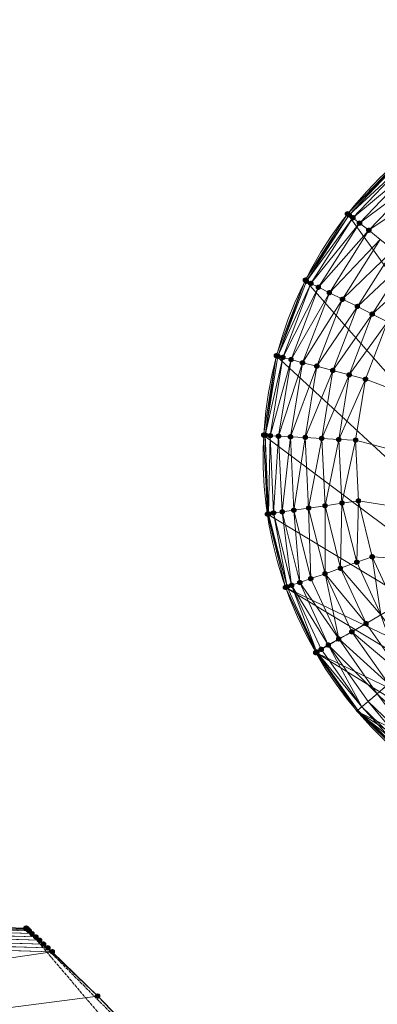
# Model space of a CAD drawing. Units: centimetres. Extents: x -1894 to 2506, y -1481 to 2919.
# Drawn here: x 647 to 737, y 985 to 1232 of the extents above; entities that cross this region are included whole.
import ezdxf

# ---------------------------------------------------------------- set-up
doc = ezdxf.new("R2010")
doc.units = ezdxf.units.CM
doc.linetypes.add('PDF_IMPORT', pattern=[1, 0.8, -0.2])
doc.layers.add('МАФЫ НАШИ', color=250, linetype='Continuous', lineweight=25)

# ---------------------------------------------------------------- blocks, each defined once
blk = doc.blocks.new('дюн7978')
at = {"layer": 'МАФЫ НАШИ'}
for points in [[(729.75, 1183.59), (729.34, 1183.45), (729.06, 1183.18), (729.06, 1182.63), (729.34, 1182.35), (729.75, 1182.22), (730.16, 1182.35), (730.44, 1182.63), (730.44, 1183.18), (730.16, 1183.45)], [(730.16, 1183.32), (729.75, 1183.18), (729.48, 1182.9), (729.48, 1182.35), (729.75, 1182.08), (730.16, 1181.94), (730.58, 1182.08), (730.85, 1182.35), (730.85, 1182.9), (730.58, 1183.18)], [(731.13, 1182.63), (730.71, 1182.49), (730.44, 1182.22), (730.44, 1181.67), (730.71, 1181.39), (731.13, 1181.25), (731.54, 1181.39), (731.81, 1181.67), (731.81, 1182.22), (731.54, 1182.49)], [(732.78, 1181.25), (732.36, 1181.12), (732.09, 1180.84), (732.09, 1180.29), (732.36, 1180.02), (732.78, 1179.88), (733.19, 1180.02), (733.46, 1180.29), (733.46, 1180.84), (733.19, 1181.12)], [(735.11, 1179.47), (734.7, 1179.33), (734.43, 1179.06), (734.43, 1178.51), (734.7, 1178.23), (735.11, 1178.09), (735.53, 1178.23), (735.8, 1178.51), (735.8, 1179.06), (735.53, 1179.33)], [(719.17, 1166.96), (718.76, 1166.82), (718.48, 1166.55), (718.48, 1166), (718.76, 1165.72), (719.17, 1165.58), (719.58, 1165.72), (719.86, 1166), (719.86, 1166.55), (719.58, 1166.82)], [(719.44, 1166.68), (719.03, 1166.55), (718.76, 1166.27), (718.76, 1165.72), (719.03, 1165.45), (719.44, 1165.31), (719.86, 1165.45), (720.13, 1165.72), (720.13, 1166.27), (719.86, 1166.55)], [(720.54, 1166.13), (720.13, 1166), (719.86, 1165.72), (719.86, 1165.17), (720.13, 1164.9), (720.54, 1164.76), (720.96, 1164.9), (721.23, 1165.17), (721.23, 1165.72), (720.96, 1166)], [(722.47, 1165.17), (722.05, 1165.04), (721.78, 1164.76), (721.78, 1164.21), (722.05, 1163.94), (722.47, 1163.8), (722.88, 1163.94), (723.15, 1164.21), (723.15, 1164.76), (722.88, 1165.04)], [(725.22, 1163.8), (724.8, 1163.66), (724.53, 1163.39), (724.53, 1162.84), (724.8, 1162.56), (725.22, 1162.42), (725.63, 1162.56), (725.9, 1162.84), (725.9, 1163.39), (725.63, 1163.66)], [(728.52, 1162.15), (728.1, 1162.01), (727.83, 1161.74), (727.83, 1161.19), (728.1, 1160.91), (728.52, 1160.77), (728.93, 1160.91), (729.2, 1161.19), (729.2, 1161.74), (728.93, 1162.01)], [(732.23, 1160.36), (731.81, 1160.22), (731.54, 1159.95), (731.54, 1159.4), (731.81, 1159.12), (732.23, 1158.99), (732.64, 1159.12), (732.91, 1159.4), (732.91, 1159.95), (732.64, 1160.22)], [(735.94, 1158.44), (735.53, 1158.3), (735.25, 1158.02), (735.25, 1157.48), (735.53, 1157.2), (735.94, 1157.06), (736.35, 1157.2), (736.63, 1157.48), (736.63, 1158.02), (736.35, 1158.3)], [(711.88, 1147.99), (711.47, 1147.85), (711.2, 1147.58), (711.2, 1147.03), (711.47, 1146.75), (711.88, 1146.62), (712.3, 1146.75), (712.57, 1147.03), (712.57, 1147.58), (712.3, 1147.85)], [(712.3, 1147.85), (711.88, 1147.72), (711.61, 1147.44), (711.61, 1146.89), (711.88, 1146.62), (712.3, 1146.48), (712.71, 1146.62), (712.98, 1146.89), (712.98, 1147.44), (712.71, 1147.72)], [(713.53, 1147.58), (713.12, 1147.44), (712.85, 1147.17), (712.85, 1146.62), (713.12, 1146.34), (713.53, 1146.2), (713.94, 1146.34), (714.22, 1146.62), (714.22, 1147.17), (713.94, 1147.44)], [(715.59, 1147.03), (715.18, 1146.89), (714.91, 1146.62), (714.91, 1146.07), (715.18, 1145.79), (715.59, 1145.65), (716.01, 1145.79), (716.28, 1146.07), (716.28, 1146.62), (716.01, 1146.89)], [(718.48, 1146.2), (718.07, 1146.07), (717.79, 1145.79), (717.79, 1145.24), (718.07, 1144.97), (718.48, 1144.83), (718.89, 1144.97), (719.17, 1145.24), (719.17, 1145.79), (718.89, 1146.07)], [(722.05, 1145.38), (721.64, 1145.24), (721.37, 1144.97), (721.37, 1144.42), (721.64, 1144.14), (722.05, 1144), (722.47, 1144.14), (722.74, 1144.42), (722.74, 1144.97), (722.47, 1145.24)], [(726.04, 1144.28), (725.63, 1144.14), (725.35, 1143.87), (725.35, 1143.32), (725.63, 1143.04), (726.04, 1142.9), (726.45, 1143.04), (726.73, 1143.32), (726.73, 1143.87), (726.45, 1144.14)], [(730.16, 1143.18), (729.75, 1143.04), (729.48, 1142.77), (729.48, 1142.22), (729.75, 1141.94), (730.16, 1141.81), (730.58, 1141.94), (730.85, 1142.22), (730.85, 1142.77), (730.58, 1143.04)], [(734.29, 1142.08), (733.88, 1141.94), (733.6, 1141.67), (733.6, 1141.12), (733.88, 1140.84), (734.29, 1140.71), (734.7, 1140.84), (734.98, 1141.12), (734.98, 1141.67), (734.7, 1141.94)], [(708.72, 1128.06), (708.31, 1127.92), (708.03, 1127.65), (708.03, 1127.1), (708.31, 1126.82), (708.72, 1126.68), (709.13, 1126.82), (709.41, 1127.1), (709.41, 1127.65), (709.13, 1127.92)], [(709.13, 1128.06), (708.72, 1127.92), (708.45, 1127.65), (708.45, 1127.1), (708.72, 1126.82), (709.13, 1126.68), (709.55, 1126.82), (709.82, 1127.1), (709.82, 1127.65), (709.55, 1127.92)], [(710.37, 1127.92), (709.96, 1127.78), (709.68, 1127.51), (709.68, 1126.96), (709.96, 1126.68), (710.37, 1126.55), (710.78, 1126.68), (711.06, 1126.96), (711.06, 1127.51), (710.78, 1127.78)], [(712.43, 1127.78), (712.02, 1127.65), (711.75, 1127.37), (711.75, 1126.82), (712.02, 1126.55), (712.43, 1126.41), (712.85, 1126.55), (713.12, 1126.82), (713.12, 1127.37), (712.85, 1127.65)], [(715.46, 1127.65), (715.04, 1127.51), (714.77, 1127.23), (714.77, 1126.68), (715.04, 1126.41), (715.46, 1126.27), (715.87, 1126.41), (716.14, 1126.68), (716.14, 1127.23), (715.87, 1127.51)], [(719.17, 1127.51), (718.76, 1127.37), (718.48, 1127.1), (718.48, 1126.55), (718.76, 1126.27), (719.17, 1126.14), (719.58, 1126.27), (719.86, 1126.55), (719.86, 1127.1), (719.58, 1127.37)], [(723.29, 1127.23), (722.88, 1127.1), (722.6, 1126.82), (722.6, 1126.27), (722.88, 1126), (723.29, 1125.86), (723.7, 1126), (723.98, 1126.27), (723.98, 1126.82), (723.7, 1127.1)], [(727.55, 1126.96), (727.14, 1126.82), (726.87, 1126.55), (726.87, 1126), (727.14, 1125.72), (727.55, 1125.59), (727.97, 1125.72), (728.24, 1126), (728.24, 1126.55), (727.97, 1126.82)], [(731.81, 1126.82), (731.4, 1126.68), (731.13, 1126.41), (731.13, 1125.86), (731.4, 1125.59), (731.81, 1125.45), (732.23, 1125.59), (732.5, 1125.86), (732.5, 1126.41), (732.23, 1126.68)], [(719.99, 1109.78), (719.58, 1109.64), (719.31, 1109.37), (719.31, 1108.82), (719.58, 1108.54), (719.99, 1108.4), (720.41, 1108.54), (720.68, 1108.82), (720.68, 1109.37), (720.41, 1109.64)], [(724.12, 1110.33), (723.7, 1110.19), (723.43, 1109.92), (723.43, 1109.37), (723.7, 1109.09), (724.12, 1108.95), (724.53, 1109.09), (724.8, 1109.37), (724.8, 1109.92), (724.53, 1110.19)], [(728.38, 1111.01), (727.97, 1110.88), (727.69, 1110.6), (727.69, 1110.05), (727.97, 1109.78), (728.38, 1109.64), (728.79, 1109.78), (729.06, 1110.05), (729.06, 1110.6), (728.79, 1110.88)], [(732.5, 1111.56), (732.09, 1111.43), (731.81, 1111.15), (731.81, 1110.6), (732.09, 1110.33), (732.5, 1110.19), (732.91, 1110.33), (733.19, 1110.6), (733.19, 1111.15), (732.91, 1111.43)], [(709.68, 1108.27), (709.27, 1108.13), (709, 1107.85), (709, 1107.3), (709.27, 1107.03), (709.68, 1106.89), (710.1, 1107.03), (710.37, 1107.3), (710.37, 1107.85), (710.1, 1108.13)], [(709.96, 1108.27), (709.55, 1108.13), (709.27, 1107.85), (709.27, 1107.3), (709.55, 1107.03), (709.96, 1106.89), (710.37, 1107.03), (710.65, 1107.3), (710.65, 1107.85), (710.37, 1108.13)], [(711.2, 1108.54), (710.78, 1108.4), (710.51, 1108.13), (710.51, 1107.58), (710.78, 1107.3), (711.2, 1107.17), (711.61, 1107.3), (711.88, 1107.58), (711.88, 1108.13), (711.61, 1108.4)], [(713.39, 1108.82), (712.98, 1108.68), (712.71, 1108.4), (712.71, 1107.85), (712.98, 1107.58), (713.39, 1107.44), (713.81, 1107.58), (714.08, 1107.85), (714.08, 1108.4), (713.81, 1108.68)], [(716.28, 1109.23), (715.87, 1109.09), (715.59, 1108.82), (715.59, 1108.27), (715.87, 1107.99), (716.28, 1107.85), (716.69, 1107.99), (716.97, 1108.27), (716.97, 1108.82), (716.69, 1109.09)], [(735.94, 1097.54), (735.53, 1097.41), (735.25, 1097.13), (735.25, 1096.58), (735.53, 1096.31), (735.94, 1096.17), (736.35, 1096.31), (736.63, 1096.58), (736.63, 1097.13), (736.35, 1097.41)], [(727.97, 1094.66), (727.55, 1094.52), (727.28, 1094.25), (727.28, 1093.7), (727.55, 1093.42), (727.97, 1093.28), (728.38, 1093.42), (728.65, 1093.7), (728.65, 1094.25), (728.38, 1094.52)], [(732.09, 1096.17), (731.68, 1096.03), (731.4, 1095.76), (731.4, 1095.21), (731.68, 1094.93), (732.09, 1094.8), (732.5, 1094.93), (732.78, 1095.21), (732.78, 1095.76), (732.5, 1096.03)], [(720.54, 1092.05), (720.13, 1091.91), (719.86, 1091.63), (719.86, 1091.08), (720.13, 1090.81), (720.54, 1090.67), (720.96, 1090.81), (721.23, 1091.08), (721.23, 1091.63), (720.96, 1091.91)], [(724.12, 1093.28), (723.7, 1093.15), (723.43, 1092.87), (723.43, 1092.32), (723.7, 1092.05), (724.12, 1091.91), (724.53, 1092.05), (724.8, 1092.32), (724.8, 1092.87), (724.53, 1093.15)], [(714.22, 1089.85), (713.81, 1089.71), (713.53, 1089.43), (713.53, 1088.88), (713.81, 1088.61), (714.22, 1088.47), (714.63, 1088.61), (714.91, 1088.88), (714.91, 1089.43), (714.63, 1089.71)], [(714.63, 1089.98), (714.22, 1089.85), (713.94, 1089.57), (713.94, 1089.02), (714.22, 1088.75), (714.63, 1088.61), (715.04, 1088.75), (715.32, 1089.02), (715.32, 1089.57), (715.04, 1089.85)], [(715.73, 1090.4), (715.32, 1090.26), (715.04, 1089.98), (715.04, 1089.43), (715.32, 1089.16), (715.73, 1089.02), (716.14, 1089.16), (716.42, 1089.43), (716.42, 1089.98), (716.14, 1090.26)], [(717.79, 1091.08), (717.38, 1090.95), (717.11, 1090.67), (717.11, 1090.12), (717.38, 1089.85), (717.79, 1089.71), (718.21, 1089.85), (718.48, 1090.12), (718.48, 1090.67), (718.21, 1090.95)], [(734.43, 1080.77), (734.01, 1080.64), (733.74, 1080.36), (733.74, 1079.81), (734.01, 1079.54), (734.43, 1079.4), (734.84, 1079.54), (735.11, 1079.81), (735.11, 1080.36), (734.84, 1080.64)], [(730.85, 1078.71), (730.44, 1078.58), (730.16, 1078.3), (730.16, 1077.75), (730.44, 1077.48), (730.85, 1077.34), (731.26, 1077.48), (731.54, 1077.75), (731.54, 1078.3), (731.26, 1078.58)], [(724.94, 1075.41), (724.53, 1075.28), (724.25, 1075), (724.25, 1074.45), (724.53, 1074.18), (724.94, 1074.04), (725.35, 1074.18), (725.63, 1074.45), (725.63, 1075), (725.35, 1075.28)], [(727.55, 1076.93), (727.14, 1076.79), (726.87, 1076.51), (726.87, 1075.96), (727.14, 1075.69), (727.55, 1075.55), (727.97, 1075.69), (728.24, 1075.96), (728.24, 1076.51), (727.97, 1076.79)], [(721.78, 1073.49), (721.37, 1073.35), (721.09, 1073.08), (721.09, 1072.53), (721.37, 1072.25), (721.78, 1072.11), (722.19, 1072.25), (722.47, 1072.53), (722.47, 1073.08), (722.19, 1073.35)], [(721.78, 1073.49), (721.37, 1073.35), (721.09, 1073.08), (721.09, 1072.53), (721.37, 1072.25), (721.78, 1072.11), (722.19, 1072.25), (722.47, 1072.53), (722.47, 1073.08), (722.19, 1073.35)], [(722.05, 1073.63), (721.64, 1073.49), (721.37, 1073.21), (721.37, 1072.66), (721.64, 1072.39), (722.05, 1072.25), (722.47, 1072.39), (722.74, 1072.66), (722.74, 1073.21), (722.47, 1073.49)], [(723.15, 1074.31), (722.74, 1074.18), (722.47, 1073.9), (722.47, 1073.35), (722.74, 1073.08), (723.15, 1072.94), (723.57, 1073.08), (723.84, 1073.35), (723.84, 1073.9), (723.57, 1074.18)], [(649.07, 1004.35), (648.65, 1004.21), (648.38, 1003.94), (648.38, 1003.39), (648.65, 1003.11), (649.07, 1002.97), (649.48, 1003.11), (649.75, 1003.39), (649.75, 1003.94), (649.48, 1004.21)], [(649.07, 1004.35), (648.65, 1004.21), (648.38, 1003.94), (648.38, 1003.39), (648.65, 1003.11), (649.07, 1002.97), (649.48, 1003.11), (649.75, 1003.39), (649.75, 1003.94), (649.48, 1004.21)], [(649.07, 1004.35), (648.65, 1004.21), (648.38, 1003.94), (648.38, 1003.39), (648.65, 1003.11), (649.07, 1002.97), (649.48, 1003.11), (649.75, 1003.39), (649.75, 1003.94), (649.48, 1004.21)], [(649.07, 1004.35), (648.65, 1004.21), (648.38, 1003.94), (648.38, 1003.39), (648.65, 1003.11), (649.07, 1002.97), (649.48, 1003.11), (649.75, 1003.39), (649.75, 1003.94), (649.48, 1004.21)], [(649.07, 1004.35), (648.65, 1004.21), (648.38, 1003.94), (648.38, 1003.39), (648.65, 1003.11), (649.07, 1002.97), (649.48, 1003.11), (649.75, 1003.39), (649.75, 1003.94), (649.48, 1004.21)], [(649.07, 1004.35), (648.65, 1004.21), (648.38, 1003.94), (648.38, 1003.39), (648.65, 1003.11), (649.07, 1002.97), (649.48, 1003.11), (649.75, 1003.39), (649.75, 1003.94), (649.48, 1004.21)], [(649.2, 1004.35), (648.79, 1004.21), (648.52, 1003.94), (648.52, 1003.39), (648.79, 1003.11), (649.2, 1002.97), (649.62, 1003.11), (649.89, 1003.39), (649.89, 1003.94), (649.62, 1004.21)], [(649.2, 1004.35), (648.79, 1004.21), (648.52, 1003.94), (648.52, 1003.39), (648.79, 1003.11), (649.2, 1002.97), (649.62, 1003.11), (649.89, 1003.39), (649.89, 1003.94), (649.62, 1004.21)], [(649.34, 1004.21), (648.93, 1004.07), (648.65, 1003.8), (648.65, 1003.25), (648.93, 1002.97), (649.34, 1002.84), (649.75, 1002.97), (650.03, 1003.25), (650.03, 1003.8), (649.75, 1004.07)], [(649.34, 1004.21), (648.93, 1004.07), (648.65, 1003.8), (648.65, 1003.25), (648.93, 1002.97), (649.34, 1002.84), (649.75, 1002.97), (650.03, 1003.25), (650.03, 1003.8), (649.75, 1004.07)], [(649.62, 1003.94), (649.2, 1003.8), (648.93, 1003.52), (648.93, 1002.97), (649.2, 1002.7), (649.62, 1002.56), (650.03, 1002.7), (650.3, 1002.97), (650.3, 1003.52), (650.03, 1003.8)], [(649.62, 1003.94), (649.2, 1003.8), (648.93, 1003.52), (648.93, 1002.97), (649.2, 1002.7), (649.62, 1002.56), (650.03, 1002.7), (650.3, 1002.97), (650.3, 1003.52), (650.03, 1003.8)], [(649.89, 1003.66), (649.48, 1003.52), (649.2, 1003.25), (649.2, 1002.7), (649.48, 1002.42), (649.89, 1002.29), (650.3, 1002.42), (650.58, 1002.7), (650.58, 1003.25), (650.3, 1003.52)], [(649.89, 1003.66), (649.48, 1003.52), (649.2, 1003.25), (649.2, 1002.7), (649.48, 1002.42), (649.89, 1002.29), (650.3, 1002.42), (650.58, 1002.7), (650.58, 1003.25), (650.3, 1003.52)], [(650.58, 1002.97), (650.17, 1002.84), (649.89, 1002.56), (649.89, 1002.01), (650.17, 1001.74), (650.58, 1001.6), (650.99, 1001.74), (651.26, 1002.01), (651.26, 1002.56), (650.99, 1002.84)], [(650.58, 1002.97), (650.17, 1002.84), (649.89, 1002.56), (649.89, 1002.01), (650.17, 1001.74), (650.58, 1001.6), (650.99, 1001.74), (651.26, 1002.01), (651.26, 1002.56), (650.99, 1002.84)], [(651.54, 1002.15), (651.13, 1002.01), (650.85, 1001.74), (650.85, 1001.19), (651.13, 1000.91), (651.54, 1000.78), (651.95, 1000.91), (652.23, 1001.19), (652.23, 1001.74), (651.95, 1002.01)], [(651.54, 1002.15), (651.13, 1002.01), (650.85, 1001.74), (650.85, 1001.19), (651.13, 1000.91), (651.54, 1000.78), (651.95, 1000.91), (652.23, 1001.19), (652.23, 1001.74), (651.95, 1002.01)], [(652.5, 1001.32), (652.09, 1001.19), (651.81, 1000.91), (651.81, 1000.36), (652.09, 1000.09), (652.5, 999.95), (652.91, 1000.09), (653.19, 1000.36), (653.19, 1000.91), (652.91, 1001.19)], [(652.5, 1001.32), (652.09, 1001.19), (651.81, 1000.91), (651.81, 1000.36), (652.09, 1000.09), (652.5, 999.95), (652.91, 1000.09), (653.19, 1000.36), (653.19, 1000.91), (652.91, 1001.19)], [(653.46, 1000.36), (653.05, 1000.23), (652.78, 999.95), (652.78, 999.4), (653.05, 999.13), (653.46, 998.99), (653.88, 999.13), (654.15, 999.4), (654.15, 999.95), (653.88, 1000.23)], [(653.46, 1000.36), (653.05, 1000.23), (652.78, 999.95), (652.78, 999.4), (653.05, 999.13), (653.46, 998.99), (653.88, 999.13), (654.15, 999.4), (654.15, 999.95), (653.88, 1000.23)], [(653.46, 1000.36), (653.05, 1000.23), (652.78, 999.95), (652.78, 999.4), (653.05, 999.13), (653.46, 998.99), (653.88, 999.13), (654.15, 999.4), (654.15, 999.95), (653.88, 1000.23)], [(654.56, 999.4), (654.15, 999.26), (653.88, 998.99), (653.88, 998.44), (654.15, 998.16), (654.56, 998.03), (654.98, 998.16), (655.25, 998.44), (655.25, 998.99), (654.98, 999.26)], [(654.56, 999.4), (654.15, 999.26), (653.88, 998.99), (653.88, 998.44), (654.15, 998.16), (654.56, 998.03), (654.98, 998.16), (655.25, 998.44), (655.25, 998.99), (654.98, 999.26)], [(654.56, 999.4), (654.15, 999.26), (653.88, 998.99), (653.88, 998.44), (654.15, 998.16), (654.56, 998.03), (654.98, 998.16), (655.25, 998.44), (655.25, 998.99), (654.98, 999.26)], [(654.56, 999.4), (654.15, 999.26), (653.88, 998.99), (653.88, 998.44), (654.15, 998.16), (654.56, 998.03), (654.98, 998.16), (655.25, 998.44), (655.25, 998.99), (654.98, 999.26)], [(655.66, 998.44), (655.25, 998.3), (654.98, 998.03), (654.98, 997.48), (655.25, 997.2), (655.66, 997.06), (656.08, 997.2), (656.35, 997.48), (656.35, 998.03), (656.08, 998.3)], [(655.66, 998.44), (655.25, 998.3), (654.98, 998.03), (654.98, 997.48), (655.25, 997.2), (655.66, 997.06), (656.08, 997.2), (656.35, 997.48), (656.35, 998.03), (656.08, 998.3)], [(655.66, 998.44), (655.25, 998.3), (654.98, 998.03), (654.98, 997.48), (655.25, 997.2), (655.66, 997.06), (656.08, 997.2), (656.35, 997.48), (656.35, 998.03), (656.08, 998.3)], [(655.66, 998.44), (655.25, 998.3), (654.98, 998.03), (654.98, 997.48), (655.25, 997.2), (655.66, 997.06), (656.08, 997.2), (656.35, 997.48), (656.35, 998.03), (656.08, 998.3)], [(655.66, 998.44), (655.25, 998.3), (654.98, 998.03), (654.98, 997.48), (655.25, 997.2), (655.66, 997.06), (656.08, 997.2), (656.35, 997.48), (656.35, 998.03), (656.08, 998.3)], [(655.66, 998.44), (655.25, 998.3), (654.98, 998.03), (654.98, 997.48), (655.25, 997.2), (655.66, 997.06), (656.08, 997.2), (656.35, 997.48), (656.35, 998.03), (656.08, 998.3)], [(667.07, 987.3), (666.66, 987.17), (666.38, 986.89), (666.38, 986.34), (666.66, 986.07), (667.07, 985.93), (667.48, 986.07), (667.76, 986.34), (667.76, 986.89), (667.48, 987.17)], [(667.07, 987.3), (666.66, 987.17), (666.38, 986.89), (666.38, 986.34), (666.66, 986.07), (667.07, 985.93), (667.48, 986.07), (667.76, 986.34), (667.76, 986.89), (667.48, 987.17)], [(667.07, 987.3), (666.66, 987.17), (666.38, 986.89), (666.38, 986.34), (666.66, 986.07), (667.07, 985.93), (667.48, 986.07), (667.76, 986.34), (667.76, 986.89), (667.48, 987.17)]]:
    blk.add_hatch(color=256, dxfattribs=at).paths.add_polyline_path(points)
at = {"layer": 'МАФЫ НАШИ', "lineweight": 13}
for points in [[(891.81, 1171.08, 1), (721.78, 1072.8), (722.05, 1072.94), (732.36, 1058.37), (721.78, 1072.8), (732.09, 1058.09), (732.36, 1058.37), (745.97, 1045.31), (732.09, 1058.09), (745.83, 1044.9)], [(679.03, 930.26, 0.086407), (558.34, 1035.41)], [(649.2, 1003.66), (649.34, 1003.52), (667.07, 986.62), (649.34, 1003.52), (649.62, 1003.25), (649.34, 1003.52), (649.2, 1003.66), (667.07, 986.62, -0.039006), (717.11, 928.06), (733.05, 904.83), (717.11, 928.06), (733.05, 904.83), (733.05, 904.97), (733.05, 904.83), (717.11, 928.06), (733.05, 904.83)]]:
    blk.add_lwpolyline(points, format="xyb", dxfattribs=at)
for points in [[(709.13, 1127.37), (713.53, 1146.89), (712.3, 1147.17), (720.54, 1165.45), (719.44, 1166), (712.3, 1147.17), (719.17, 1166.27), (719.44, 1166), (730.16, 1182.63), (719.17, 1166.27), (729.75, 1182.9), (730.16, 1182.63), (743.22, 1196.38), (729.75, 1182.9), (742.95, 1196.65), (743.22, 1196.38), (757.93, 1206.68), (758.48, 1205.58), (743.22, 1196.38), (744.05, 1195.41), (730.16, 1182.63), (731.13, 1181.94), (719.44, 1166)], [(731.13, 1181.94), (745.42, 1193.76), (744.05, 1195.41), (758.48, 1205.58)], [(744.6, 1171.22), (735.94, 1157.75), (747.9, 1168.61)], [(739.79, 1155.83), (735.94, 1157.75), (730.16, 1142.49), (739.79, 1155.83), (734.29, 1141.39), (730.16, 1142.49), (727.55, 1126.27), (734.29, 1141.39), (731.81, 1126.14), (727.55, 1126.27), (728.38, 1110.33), (731.81, 1126.14), (732.5, 1110.88), (728.38, 1110.33), (732.09, 1095.48)], [(711.88, 1147.3), (719.17, 1166.27), (839.58, 1029.37), (711.88, 1147.3), (708.72, 1127.37), (709.68, 1107.58), (709.13, 1127.37), (708.72, 1127.37), (711.88, 1147.3), (709.13, 1127.37), (712.3, 1147.17), (711.88, 1147.3), (719.17, 1166.27), (729.75, 1182.9), (839.58, 1029.37), (742.95, 1196.65), (729.75, 1182.9)], [(731.13, 1181.94), (744.05, 1195.41)], [(729.75, 1182.9), (729.75, 1182.9)], [(729.75, 1182.9), (729.75, 1182.9)], [(729.75, 1182.9), (729.75, 1182.9)], [(739.79, 1155.83), (734.29, 1141.39), (874.08, 1088.47), (739.79, 1155.83), (747.9, 1168.61)], [(719.17, 1166.27), (719.17, 1166.27)], [(719.17, 1166.27), (719.17, 1166.27)], [(719.17, 1166.27), (719.17, 1166.27)], [(711.88, 1147.3), (711.88, 1147.3)], [(711.88, 1147.3), (711.88, 1147.3)], [(720.54, 1091.36), (719.99, 1109.09), (716.28, 1108.54), (719.17, 1126.82), (715.46, 1126.96), (722.05, 1144.69), (718.48, 1145.52), (715.46, 1126.96), (716.28, 1108.54), (720.54, 1091.36), (724.12, 1092.6), (727.55, 1076.24), (720.54, 1091.36), (717.79, 1090.4), (727.55, 1076.24), (724.94, 1074.73), (717.79, 1090.4), (715.73, 1089.71)], [(731.81, 1126.14), (732.5, 1110.88), (874.08, 1088.47), (731.81, 1126.14), (734.29, 1141.39)], [(734.29, 1141.39), (734.29, 1141.39)], [(732.09, 1058.09), (721.78, 1072.8), (801.37, 1023.87)], [(821.16, 1024.69), (721.78, 1072.8), (714.22, 1089.16), (821.16, 1024.69)], [(839.58, 1029.37), (714.22, 1089.16), (709.68, 1107.58), (839.58, 1029.37), (708.72, 1127.37), (709.68, 1107.58), (714.22, 1089.16), (714.63, 1089.3), (722.05, 1072.94), (715.73, 1089.71), (714.63, 1089.3), (711.2, 1107.85), (709.96, 1107.58), (714.63, 1089.3), (709.68, 1107.58), (709.96, 1107.58), (709.13, 1127.37), (710.37, 1127.23), (709.96, 1107.58)], [(708.72, 1127.37), (708.72, 1127.37)], [(708.72, 1127.37), (708.72, 1127.37)], [(731.81, 1126.14), (731.81, 1126.14)], [(745.97, 1045.31), (733.33, 1059.19), (746.8, 1046.27), (734.98, 1060.57), (748.17, 1047.92), (737.17, 1062.49), (749.96, 1050.26)], [(735.94, 1096.86), (741.71, 1084.35), (874.08, 1088.47), (735.94, 1096.86), (732.5, 1110.88)], [(732.5, 1110.88), (732.5, 1110.88)], [(709.68, 1107.58), (709.68, 1107.58)], [(709.68, 1107.58), (709.68, 1107.58)], [(743.22, 1067.58), (746.52, 1070.47), (738.14, 1082.29), (732.09, 1095.48), (727.97, 1093.97), (738.14, 1082.29), (734.43, 1080.09), (727.97, 1093.97), (724.12, 1092.6)], [(735.94, 1096.86), (735.94, 1096.86)], [(730.85, 1078.03), (734.43, 1080.09), (724.12, 1092.6), (730.85, 1078.03), (727.55, 1076.24)], [(732.36, 1058.37), (733.33, 1059.19), (722.05, 1072.94), (723.15, 1073.63), (733.33, 1059.19), (724.94, 1074.73), (723.15, 1073.63), (724.94, 1074.73), (715.73, 1089.71), (723.15, 1073.63), (722.05, 1072.94)], [(714.22, 1089.16), (721.78, 1072.8), (714.22, 1089.16)], [(714.22, 1089.16), (714.22, 1089.16)], [(714.22, 1089.16), (714.22, 1089.16)], [(714.22, 1089.16), (714.22, 1089.16)], [(734.43, 1080.09), (738.14, 1082.29), (743.22, 1067.58), (734.43, 1080.09), (730.85, 1078.03), (743.22, 1067.58), (740.06, 1064.97), (730.85, 1078.03), (727.55, 1076.24), (740.06, 1064.97), (737.17, 1062.49), (727.55, 1076.24), (724.94, 1074.73)], [(734.98, 1060.57), (737.17, 1062.49), (724.94, 1074.73), (734.98, 1060.57), (733.33, 1059.19)], [(721.78, 1072.8), (721.78, 1072.8)], [(721.78, 1072.8), (721.78, 1072.8)], [(721.78, 1072.8), (721.78, 1072.8)], [(721.78, 1072.8), (721.78, 1072.8)], [(721.78, 1072.8), (721.78, 1072.8)], [(781.3, 1027.03), (801.37, 1023.87), (732.09, 1058.09), (762.47, 1034.31), (745.83, 1044.9), (732.09, 1058.09), (781.3, 1027.03), (762.47, 1034.31)], [(732.09, 1058.09), (732.09, 1058.09)], [(732.09, 1058.09), (732.09, 1058.09)], [(732.09, 1058.09), (732.09, 1058.09)], [(-1.79, 1017.41), (655.66, 997.75), (-1.79, 1017.41)], [(-0.69, 1018.37), (654.56, 998.71), (655.66, 997.75), (-1.79, 1017.41), (654.56, 998.71), (653.46, 999.68), (-0.69, 1018.37)], [(0.41, 1019.19), (653.46, 999.68), (652.5, 1000.64), (0.41, 1019.19)], [(1.51, 1020.16), (652.5, 1000.64), (651.54, 1001.46), (1.51, 1020.16)], [(2.47, 1020.98), (651.54, 1001.46), (650.58, 1002.29), (2.47, 1020.98)], [(3.43, 1021.67), (650.58, 1002.29), (649.89, 1002.97), (3.43, 1021.67)], [(4.26, 1022.36), (649.89, 1002.97), (649.62, 1003.25), (4.26, 1022.36)], [(4.53, 1022.63), (649.62, 1003.25), (649.34, 1003.52), (4.53, 1022.63)], [(4.81, 1022.77), (649.34, 1003.52), (649.2, 1003.66), (4.81, 1022.77)], [(4.95, 1022.91), (649.2, 1003.66), (649.07, 1003.66), (5.08, 1023.04), (649.2, 1003.66), (649.07, 1003.66), (5.08, 1023.04), (649.07, 1003.66), (5.08, 1023.04)], [(4.95, 1022.91), (649.2, 1003.66), (649.34, 1003.52), (4.95, 1022.91)], [(4.81, 1022.77), (649.34, 1003.52), (649.62, 1003.25), (4.81, 1022.77)], [(4.53, 1022.63), (649.62, 1003.25), (649.89, 1002.97), (4.53, 1022.63)], [(4.26, 1022.36), (649.89, 1002.97), (650.58, 1002.29), (4.26, 1022.36)], [(3.43, 1021.67), (650.58, 1002.29), (651.54, 1001.46), (3.43, 1021.67)], [(2.47, 1020.98), (651.54, 1001.46), (652.5, 1000.64), (2.47, 1020.98)], [(1.51, 1020.16), (652.5, 1000.64), (653.46, 999.68), (1.51, 1020.16)], [(0.41, 1019.19), (653.46, 999.68), (654.56, 998.71), (0.41, 1019.19)], [(-0.69, 1018.37), (655.66, 997.75), (-1.79, 1017.41)], [(-0.69, 1018.37), (654.56, 998.71), (655.66, 997.75)], [(649.07, 1003.66), (649.07, 1003.66)], [(649.34, 1003.52), (649.34, 1003.52)], [(649.62, 1003.25), (649.62, 1003.25)], [(649.89, 1002.97), (649.89, 1002.97)], [(650.58, 1002.29), (650.58, 1002.29)], [(650.58, 1002.29), (650.58, 1002.29)], [(651.54, 1001.46), (651.54, 1001.46)], [(651.54, 1001.46), (651.54, 1001.46)], [(652.5, 1000.64), (652.5, 1000.64)], [(652.5, 1000.64), (652.5, 1000.64)], [(653.46, 999.68), (653.46, 999.68)]]:
    blk.add_lwpolyline(points, dxfattribs=at)
for points in [[(761.09, 1201.05), (762.88, 1197.89), (747.35, 1191.43), (749.82, 1188.68), (735.11, 1178.78), (738, 1176.44), (725.22, 1163.11), (728.52, 1161.46), (718.48, 1145.52), (725.22, 1163.11), (735.11, 1178.78), (747.35, 1191.43)], [(745.42, 1193.76), (732.78, 1180.57), (747.35, 1191.43)], [(731.13, 1181.94), (720.54, 1165.45), (722.47, 1164.49), (713.53, 1146.89), (720.54, 1165.45), (732.78, 1180.57)], [(732.78, 1180.57), (722.47, 1164.49), (735.11, 1178.78)], [(738, 1176.44), (728.52, 1161.46), (741.3, 1173.83)], [(726.04, 1143.59), (732.23, 1159.67), (741.3, 1173.83), (744.6, 1171.22), (732.23, 1159.67), (735.94, 1157.75)], [(722.47, 1164.49), (715.59, 1146.34), (725.22, 1163.11)], [(728.52, 1161.46), (722.05, 1144.69), (732.23, 1159.67)], [(713.53, 1146.89), (710.37, 1127.23), (712.43, 1127.1), (711.2, 1107.85), (710.37, 1127.23), (715.59, 1146.34)], [(715.59, 1146.34), (712.43, 1127.1), (718.48, 1145.52)], [(722.05, 1144.69), (719.17, 1126.82), (726.04, 1143.59)], [(724.12, 1109.64), (723.29, 1126.55), (726.04, 1143.59), (730.16, 1142.49), (723.29, 1126.55), (727.55, 1126.27)], [(712.43, 1127.1), (713.39, 1108.13), (715.46, 1126.96)], [(719.17, 1126.82), (719.99, 1109.09), (723.29, 1126.55)], [(719.99, 1109.09), (724.12, 1092.6), (724.12, 1109.64)], [(724.12, 1109.64), (727.97, 1093.97), (728.38, 1110.33)], [(735.94, 1096.86), (732.09, 1095.48), (732.5, 1110.88)], [(711.2, 1107.85), (715.73, 1089.71), (713.39, 1108.13)], [(713.39, 1108.13), (717.79, 1090.4), (716.28, 1108.54)], [(735.94, 1096.86), (738.14, 1082.29), (741.71, 1084.35)], [(722.05, 1072.94), (714.22, 1089.16), (721.78, 1072.8)], [(4.95, 1022.91), (649.07, 1003.66), (5.08, 1023.04)], [(667.07, 986.62), (649.07, 1003.66), (649.2, 1003.66)], [(649.2, 1003.66), (667.07, 986.62), (649.07, 1003.66)], [(649.89, 1002.97), (649.62, 1003.25), (667.07, 986.62), (649.62, 1003.25)], [(650.58, 1002.29), (649.89, 1002.97), (667.07, 986.62), (649.89, 1002.97)], [(651.54, 1001.46), (650.58, 1002.29), (667.07, 986.62), (650.58, 1002.29)], [(652.5, 1000.64), (651.54, 1001.46), (667.07, 986.62), (651.54, 1001.46)], [(653.46, 999.68), (652.5, 1000.64), (667.07, 986.62), (652.5, 1000.64)], [(654.56, 998.71), (655.66, 997.75), (667.07, 986.62), (654.56, 998.71), (655.66, 997.75), (667.07, 986.62), (654.56, 998.71), (653.46, 999.68), (667.07, 986.62), (653.46, 999.68)], [(684.8, 967.92), (667.07, 986.62), (-113.68, 885.31), (655.66, 997.75), (667.07, 986.62), (655.66, 997.75), (-113.68, 885.31), (667.07, 986.62)]]:
    blk.add_lwpolyline(points, close=True, dxfattribs=at)
at = {"layer": 'МАФЫ НАШИ', "linetype": 'PDF_IMPORT', "lineweight": 13}
for points in [[(734.43, 1080.09), (722.05, 1072.94)], [(743.22, 1067.58), (732.36, 1058.37)], [(733.05, 904.97), (649.2, 1003.66), (684.8, 967.92)]]:
    blk.add_lwpolyline(points, dxfattribs=at)
at = {"layer": 'МАФЫ НАШИ', "lineweight": 13}
blk.add_lwpolyline([(315.73, 1045.45, 1), (315.73, 225.11, 1)], format="xyb", close=True, dxfattribs=at)
at = {"layer": 'МАФЫ НАШИ', "lineweight": 30}
blk.add_circle((306.32, 719.4), 2200, dxfattribs=at)
at = {"layer": 'МАФЫ НАШИ', "lineweight": 13}
blk.add_arc((806.81, 1121.94), 98.2, 210.0235, 19.5043, dxfattribs=at)

msp = doc.modelspace()

# ---------------------------------------------------------------- block references
at = {"layer": 'МАФЫ НАШИ'}
msp.add_blockref('дюн7978', (0, 0), dxfattribs=at)

doc.saveas('drawing.dxf')
